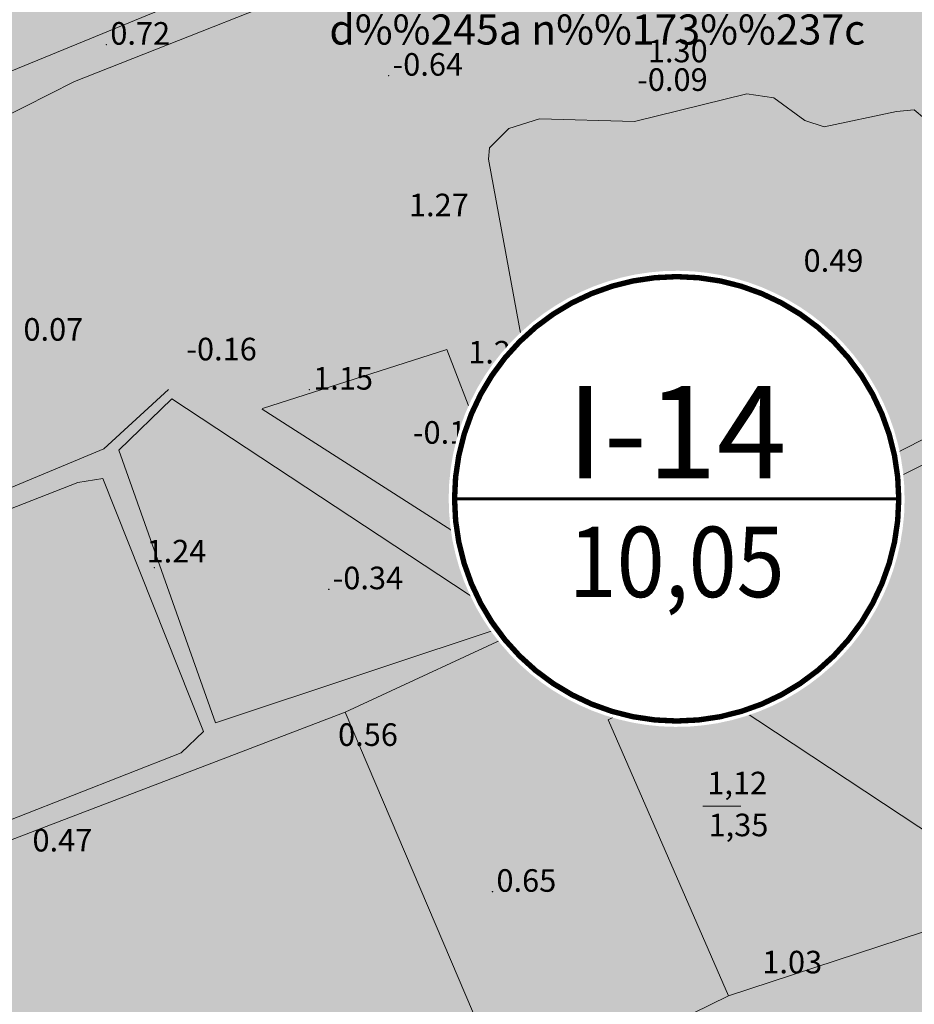
# Model space of a CAD drawing. Extents: x 612304 to 621964, y 1194951 to 1199854.
# Drawn here: x 613665 to 613784, y 1197686 to 1197817 of the extents above; entities that cross this region are included whole.
import ezdxf
from ezdxf.enums import TextEntityAlignment as Align

# ---------------------------------------------------------------- set-up
doc = ezdxf.new("R2010")
doc.units = 0
doc.header["$MEASUREMENT"] = 0
doc.layers.get('0').update_dxf_attribs({"lineweight": 0})
doc.layers.add('1', color=8, linetype='Continuous', lineweight=0)
for name, color, linetype in [('bo dien tich', 220, 'Continuous'), ('H - KHU SX CNC', 183, 'Continuous'), ('H- KHU BAO THUE', 211, 'Continuous'), ('VONGTRONCT', 7, 'Continuous')]:
    doc.layers.add(name, color=color, linetype=linetype)
doc.styles.add('TXT', font='vharial.ttf')
doc.styles.add('VNIH', font='vhelveb.ttf')
doc.styles.add('VNIHB', font='vhelven.ttf')

# ---------------------------------------------------------------- blocks, each defined once
blk = doc.blocks.new('VTCT')
blk.add_wipeout([(2.89, 41.99), (0.25, 42.08), (-2.4, 42.02), (-5.03, 41.78), (-7.64, 41.39), (-10.23, 40.82), (-12.77, 40.1), (-15.26, 39.22), (-17.7, 38.18), (-20.06, 37), (-22.34, 35.66), (-24.54, 34.19), (-26.64, 32.58), (-28.63, 30.85), (-30.51, 28.99), (-32.27, 27.01), (-33.9, 24.94), (-35.4, 22.76), (-36.76, 20.49), (-37.97, 18.14), (-39.04, 15.72), (-39.95, 13.24), (-40.7, 10.7), (-41.29, 8.13), (-41.72, 5.52), (-41.99, 2.89), (-42.08, 0.25), (-42.02, -2.4), (-41.78, -5.03), (-41.39, -7.64), (-40.82, -10.23), (-40.1, -12.77), (-39.22, -15.26), (-38.18, -17.7), (-37, -20.06), (-35.66, -22.34), (-34.19, -24.54), (-32.58, -26.64), (-30.85, -28.63), (-28.99, -30.51), (-27.01, -32.27), (-24.94, -33.9), (-22.76, -35.4), (-20.49, -36.76), (-18.14, -37.97), (-15.72, -39.04), (-13.24, -39.95), (-10.7, -40.7), (-8.13, -41.29), (-5.52, -41.72), (-2.89, -41.99), (-0.25, -42.08), (2.4, -42.02), (5.03, -41.78), (7.64, -41.39), (10.23, -40.82), (12.77, -40.1), (15.26, -39.22), (17.7, -38.18), (20.06, -37), (22.34, -35.66), (24.54, -34.19), (26.64, -32.58), (28.63, -30.85), (30.51, -28.99), (32.27, -27.01), (33.9, -24.94), (35.4, -22.76), (36.76, -20.49), (37.97, -18.14), (39.04, -15.72), (39.95, -13.24), (40.7, -10.7), (41.29, -8.13), (41.72, -5.52), (41.99, -2.89), (42.08, -0.25), (42.02, 2.4), (41.78, 5.03), (41.39, 7.64), (40.82, 10.23), (40.1, 12.77), (39.22, 15.26), (38.18, 17.7), (37, 20.06), (35.66, 22.34), (34.19, 24.54), (32.58, 26.64), (30.85, 28.63), (28.99, 30.51), (27.01, 32.27), (24.94, 33.9), (22.76, 35.4), (20.49, 36.76), (18.14, 37.97), (15.72, 39.04), (13.24, 39.95), (10.7, 40.7), (8.13, 41.29), (5.52, 41.72)])
at = {"const_width": 1}
blk.add_lwpolyline([(0, 41, 1), (0, -41, 1), (0, 41, 1)], format="xyb", dxfattribs=at)
at = {"const_width": 0.5}
blk.add_lwpolyline([(-41, 0), (41, 0)], dxfattribs=at)
at = {"style": 'VNIHB'}
blk.add_attdef('TLD', text='', height=17, dxfattribs=at).set_placement((0, 12.31), align=Align.MIDDLE_CENTER)
at = {"style": 'VNIH', "width": 0.9}
blk.add_attdef('DTLD', text='', height=13, dxfattribs=at).set_placement((0, -11.64), align=Align.MIDDLE_CENTER)

msp = doc.modelspace()

# ---------------------------------------------------------------- hatches: boundary and pattern name
at = {"layer": 'H - KHU SX CNC'}
h = msp.add_hatch(color=256, dxfattribs=at)
edge = h.paths.add_edge_path()
edge.add_arc((613682.211, 1197756.186), 188, 33.73328, 70.21247)
edge.add_line((613745.855, 1197933.086), (613633.647, 1197973.456))
edge.add_line((613633.647, 1197973.456), (613620.852, 1197967.431))
edge.add_line((613620.852, 1197967.431), (613568.434, 1197821.734))
edge.add_line((613568.434, 1197821.734), (613574.216, 1197808.33))
edge.add_arc((613535.335, 1197731.621), 86, -32.71618, 63.12121, ccw=False)
edge.add_line((613607.692, 1197685.139), (613645.957, 1197626.527))
edge.add_line((613645.957, 1197626.527), (613776.712, 1197537.687))
edge.add_line((613776.712, 1197537.687), (613960.294, 1197660.275))
edge.add_line((613960.294, 1197660.275), (613963.057, 1197674.144))
edge.add_line((613963.057, 1197674.144), (613838.558, 1197860.588))
at = {"layer": 'H- KHU BAO THUE', "linetype": 'Continuous'}
h = msp.add_hatch(color=256, dxfattribs=at)
edge = h.paths.add_edge_path()
edge.add_line((614097.352, 1196870.628), (614025.092, 1197009.512))
edge.add_arc((613822.831, 1196904.277), 228, 27.48761, 29.61359)
edge.add_line((614021.049, 1197016.943), (613684.057, 1196767.509))
edge.add_arc((613716.778, 1196723.301), 55, 126.50815, 177.4872)
edge.add_arc((613229.257, 1196509.723), 483.5, 11.61529, 26.53354, ccw=False)
edge.add_arc((613214.057, 1196506.598), 499.017, 11.00006, 11.61529, ccw=False)
edge.add_arc((613151.346, 1196494.359), 562.912, 10.46406, 11.00503, ccw=False)
edge.add_arc((613081.932, 1196481.538), 633.5, 9.9866, 10.464064, ccw=False)
edge.add_arc((612991.023, 1196465.531), 725.808, 9.572797, 9.9866, ccw=False)
edge.add_arc((612866.901, 1196444.598), 851.682, 9.222656, 9.572797, ccw=False)
edge.add_arc((612687.433, 1196415.457), 1033.5, 8.936177, 9.222656, ccw=False)
edge.add_arc((612405.187, 1196371.076), 1319.214, 8.713321, 8.936177, ccw=False)
edge.add_line((613709.176, 1196570.925), (613709.176, 1196570.926))
edge.add_arc((611896.837, 1196293.166), 1833.5, 8.554205, 8.71336, ccw=False)
edge.add_arc((610710.186, 1196114.672), 3033.5, 8.4451, 8.554205, ccw=False)
edge.add_arc((592304.066, 1193380.525), 21641.585, 8.4241345, 8.4486658, ccw=False)
edge.add_line((613712.154, 1196551.012), (613718.109, 1196552.067))
edge.add_line((613718.109, 1196552.067), (613736.685, 1196430.604))
edge.add_arc((-4110101.167, 497999.336), 4775191.126, 8.409824005, 8.410393101, ccw=False)
edge.add_line((613743.622, 1196383.684), (613763.934, 1196396.754))
edge.add_arc((613545.553, 1196713.821), 384.995, 304.55727, 323.11452)
edge.add_line((613853.486, 1196482.74), (613897.529, 1196541.621))
edge.add_arc((614106.53, 1196385.29), 261, 139.46118, 143.20381, ccw=False)
edge.add_arc((613885.38, 1196574.429), 30, 319.46144, 367.15389)
edge.add_line((613915.147, 1196578.165), (613905.206, 1196657.369))
edge.add_arc((614016.334, 1196671.317), 112, 126.50806, 187.15389, ccw=False)
edge.add_line((613949.701, 1196761.339), (614097.352, 1196870.628))

# ---------------------------------------------------------------- linework, layer by layer
at = {"layer": '1', "linetype": 'Continuous', "lineweight": 0}
for p, q in [((613707.94, 1197724.88), (613732.991, 1197736.447)), ((613755.478, 1197712.385, 1.117), (613760.536, 1197712.385, 1.117))]:
    msp.add_line(p, q, dxfattribs=at)
for points in [[(613711.263, 1197829.624), (613653.987, 1197806.144), (613650.067, 1197804.561), (613645.449, 1197804.188), (613642.894, 1197805.005), (613613.253, 1197824.288)], [(613603.826, 1197824.643), (613642.247, 1197798.496), (613646.517, 1197798.35), (613652.95, 1197799.902), (613658.644, 1197801.899), (613671.952, 1197808.635), (613711.975, 1197824.466)], [(613640.221, 1197744.678), (613647.155, 1197746.601), (613661.925, 1197754.023), (613675.882, 1197759.856), (613684.485, 1197767.732)], [(613747.529, 1197726.194), (613742.896, 1197723.84), (613743.24, 1197723.061), (613758.913, 1197687.178)], [(613707.94, 1197724.88), (613655.52, 1197704.864), (613667.194, 1197653.738), (613680.787, 1197655.516), (613694.083, 1197660.281), (613701.725, 1197663.372), (613703.311, 1197663.504), (613705.042, 1197663.194)], [(613705.042, 1197663.194), (613729.972, 1197673.172), (613707.94, 1197724.88)], [(613790.364, 1197697.502), (613758.913, 1197687.178), (613754.101, 1197684.836), (613746.13, 1197648.782)]]:
    msp.add_lwpolyline(points, dxfattribs=at)
for points in [[(613727.126, 1197799.83), (613729.696, 1197802.408), (613733.779, 1197803.682), (613746.386, 1197803.332), (613761.329, 1197806.987), (613764.921, 1197806.472), (613769.051, 1197803.478), (613771.599, 1197802.632), (613781.218, 1197804.648), (613783.557, 1197804.882), (613784.961, 1197803.712), (613795.959, 1197772.826), (613796.894, 1197769.082), (613795.257, 1197766.508), (613746.512, 1197741.516), (613744.678, 1197740.766), (613743.234, 1197740.649), (613742.259, 1197741.6), (613741.342, 1197742.684), (613732.729, 1197767.263), (613726.986, 1197798.343)], [(613696.971, 1197765.214), (613721.454, 1197773.025), (613733.56, 1197741.7), (613696.903, 1197765.126)], [(613690.707, 1197723.448), (613730.261, 1197736.595), (613684.916, 1197766.479), (613677.877, 1197759.667)], [(613743.609, 1197736.865), (613743.946, 1197737.318), (613797.618, 1197764.163), (613798.391, 1197764.163), (613799.164, 1197763.39), (613818.328, 1197719.204), (613818.328, 1197718.036), (613817.939, 1197717.257), (613796.233, 1197703.143), (613795.492, 1197702.931), (613793.702, 1197703.338), (613743.753, 1197736.351)], [(613657.212, 1197708.12), (613655.807, 1197708.475), (613654.753, 1197709.529), (613648.47, 1197731.623), (613646.767, 1197741.387), (613648.146, 1197743.568), (613662.216, 1197751.397), (613672.421, 1197755.353), (613675.719, 1197755.92), (613689.117, 1197722.312), (613686.165, 1197719.474)]]:
    msp.add_lwpolyline(points, close=True, dxfattribs=at)
at = {"layer": '1'}
for p in [(613676.207, 1197813.536), (613713.716, 1197809.418), (613703.167, 1197767.712), (613703.192, 1197767.712, -0.095), (613742.979, 1197765.874), (613743.004, 1197765.874, 0.155), (613769.872, 1197764.606), (613769.897, 1197764.606, 0.155), (613744.247, 1197745.718), (613744.272, 1197745.718, 0.155), (613763.53, 1197744.725), (613763.555, 1197744.725, 0.395), (613682.563, 1197744.057), (613682.588, 1197744.057, 1.315), (613705.752, 1197741.188), (613705.777, 1197741.188, 0.215), (613727.528, 1197700.996), (613727.553, 1197700.996, 0.265)]:
    msp.add_point(p, dxfattribs=at)
at = {"layer": 'bo dien tich', "color": 30, "linetype": 'Continuous', "flags": 128}
msp.add_lwpolyline([(613736.685, 1196430.604, -0.0000025), (613743.622, 1196383.684)], format="xyb", dxfattribs=at)

# ---------------------------------------------------------------- texts
at = {"layer": '1', "linetype": 'Continuous', "lineweight": 0, "style": 'TXT'}
msp.add_text('d%%245a n%%173%%237c', height=4, dxfattribs=at).set_placement((613741.449, 1197815.036), align=Align.MIDDLE)
at = {"layer": '1'}
for s, p in [('0.72', (613676.732, 1197813.536)), ('1.30', (613748.178, 1197811.197)), ('-0.64', (613714.241, 1197809.418)), ('-0.09', (613746.755, 1197807.401)), ('1.27', (613716.424, 1197790.744)), ('0.49', (613768.874, 1197783.367)), ('0.07', (613665.186, 1197774.209)), ('-0.16', (613686.83, 1197771.598)), ('1.23', (613724.302, 1197771.182)), ('1.15', (613703.692, 1197767.712)), ('0.56', (613743.504, 1197765.874)), ('0.64', (613770.397, 1197764.606)), ('-0.15', (613716.94, 1197760.52)), ('0.64', (613744.772, 1197745.718)), ('1.24', (613681.546, 1197744.75)), ('0.59', (613764.055, 1197744.725)), ('-0.34', (613706.277, 1197741.188)), ('1.40', (613752.524, 1197724.491)), ('0.56', (613707.003, 1197720.373)), ('0.47', (613666.389, 1197706.349)), ('0.65', (613728.053, 1197700.996)), ('1.03', (613763.39, 1197690.152))]:
    msp.add_text(s, height=3, dxfattribs=at).set_placement(p)
at = {"layer": '1', "linetype": 'Continuous', "lineweight": 0, "style": 'TXT'}
msp.add_text('1,12', height=3, dxfattribs=at).set_placement((613760.054, 1197713.945, 1.117), align=Align.CENTER)
msp.add_text('1,35', height=3, dxfattribs=at).set_placement((613760.219, 1197711.374, 1.117), align=Align.TOP_CENTER)

# ---------------------------------------------------------------- next in the draw order: block references
at = {"layer": 'VONGTRONCT', "xscale": 0.7199999999720603, "yscale": 0.7199999999720603, "zscale": 0.72}
msp.add_blockref('VTCT', (613752.004, 1197753.202), dxfattribs=at).add_auto_attribs({'DTLD': '10,05', 'TLD': 'I-14'})

doc.saveas('drawing.dxf')
